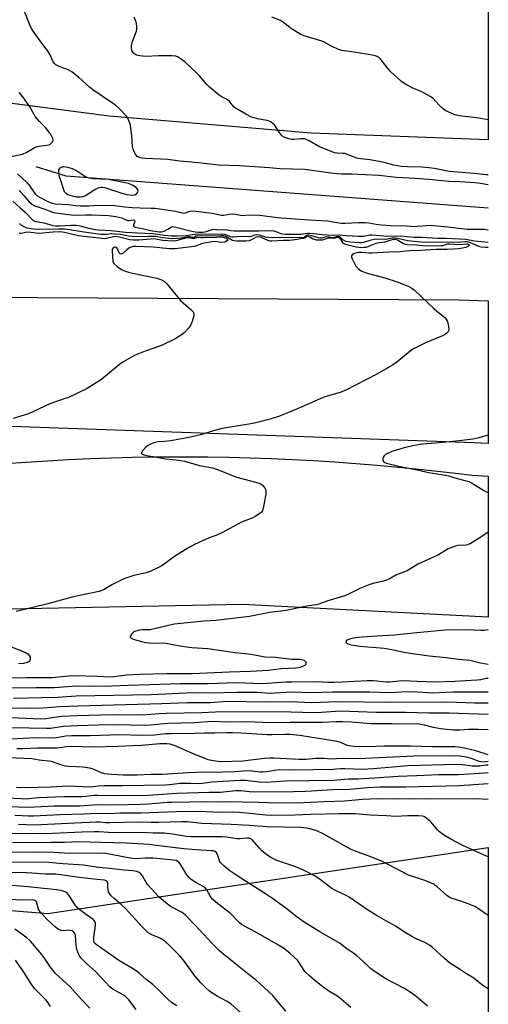
# Model space of a CAD drawing. Units: inches. Extents: x 1309762 to 1315762, y 517448 to 521449.
# Drawn here: x 1315570 to 1315762, y 518012 to 518414 of the extents above; entities that cross this region are included whole.
import ezdxf

# ---------------------------------------------------------------- set-up
doc = ezdxf.new("R2010")
doc.units = ezdxf.units.IN
doc.header["$MEASUREMENT"] = 0
for name, color, linetype in [('HYDRO-Canal', 164, 'Continuous'), ('NTRL-Trees', 3, 'Continuous'), ('TRANS-Road', 130, 'Continuous'), ('Undefined', 1, 'Continuous')]:
    doc.layers.add(name, color=color, linetype=linetype)

msp = doc.modelspace()

# ---------------------------------------------------------------- linework, layer by layer
at = {"layer": 'HYDRO-Canal'}
msp.add_lwpolyline([(1315761.79, 518337.48), (1315589.44, 518350.49), (1315577.12, 518354.33)], dxfattribs=at)
at = {"layer": 'NTRL-Trees'}
msp.add_lwpolyline([(1315761.8, 518476.95), (1315761.79, 518365.33), (1315689.5, 518368.15), (1315606.96, 518375.12), (1315544.18, 518383.26), (1315390.72, 518405.35), (1315326.77, 518398.37), (1315310.5, 518384.42), (1315141.92, 518318.16), (1315097.99, 518297.73), (1315005.52, 518290.62), (1314959.4, 518320.48), (1314886.15, 518348.38)], dxfattribs=at)
msp.add_lwpolyline([(1315383.74, 518065.76), (1315581.89, 518049.41), (1315761.76, 518076.31), (1315761.7, 517448.24), (1312714.21, 517448.53), (1312710.61, 517461.96), (1312705.4, 517476.6), (1312704.85, 517477.79), (1312702.4, 517522.32), (1312703.4, 517547.81), (1312713.73, 517569.87), (1312766.53, 517582.53), (1312957.49, 517629.88), (1313101.76, 517683.6), (1313422.13, 517743.49), (1313913.65, 517834.42), (1314741.07, 517968.32), (1314948.86, 518044.18), (1315069.84, 518096.49), (1315261.45, 518122), (1315341.83, 518085.03)], close=True, dxfattribs=at)
at = {"layer": 'TRANS-Road'}
msp.add_lwpolyline([(1315761.78, 518299.57), (1315761.78, 518241.33), (1315756.01, 518241.68), (1315547.62, 518248.93), (1315531.39, 518248.51), (1315515.16, 518248.02), (1315498.93, 518247.44), (1315482.7, 518246.78), (1315466.48, 518246.05), (1315450.26, 518245.23), (1315434.05, 518244.34), (1315417.84, 518243.36), (1315401.63, 518242.31), (1315399.56, 518242.16), (1315381.84, 518268.18), (1315364.92, 518293.01), (1315369.16, 518293.64), (1315528.27, 518301.22), (1315749.91, 518300.05)], close=True, dxfattribs=at)
msp.add_lwpolyline([(1315564.46, 518233.17), (1315573.1, 518233.79), (1315581.75, 518234.34), (1315590.39, 518234.8), (1315599.05, 518235.19), (1315607.7, 518235.5), (1315616.36, 518235.72), (1315625.02, 518235.87), (1315633.68, 518235.93), (1315638.51, 518235.93), (1315647.17, 518235.87), (1315655.83, 518235.74), (1315664.49, 518235.52), (1315673.15, 518235.22), (1315681.8, 518234.84), (1315690.45, 518234.38), (1315699.1, 518233.84), (1315707.73, 518233.22), (1315716.37, 518232.52), (1315724.99, 518231.74), (1315733.61, 518230.89), (1315742.22, 518229.95), (1315750.83, 518228.93), (1315755.22, 518228.38), (1315761.78, 518227.99), (1315761.77, 518170.39), (1315661.34, 518175.64), (1315463.28, 518171.61)], dxfattribs=at)
at = {"layer": 'Undefined'}
for points, elevation in [([(1315761.78, 518346.99), (1315757.81, 518347.65), (1315756.23, 518347.83), (1315750.1, 518348.27), (1315745.77, 518348.38), (1315737.45, 518349.22), (1315731.94, 518349.59), (1315724.26, 518349.98), (1315717.05, 518350.85), (1315705.94, 518351.38), (1315701.8, 518351.39), (1315700.12, 518351.47), (1315697.47, 518351.76), (1315686.83, 518353.24), (1315676.83, 518353.53), (1315672.48, 518353.93), (1315660.12, 518354.82), (1315651.6, 518355), (1315643.45, 518355.94), (1315635.85, 518356.65), (1315630.84, 518357.31), (1315621.71, 518357.71), (1315620.35, 518357.86), (1315619.31, 518358.13), (1315618.39, 518358.64), (1315617.84, 518359.25), (1315617.27, 518360.25), (1315616.72, 518361.61), (1315616.51, 518362.71), (1315616.21, 518366.96), (1315615.62, 518371.4), (1315615.38, 518372.24), (1315614.84, 518373.57), (1315614.44, 518374.33), (1315613.95, 518375.03), (1315611, 518378.17), (1315609.55, 518379.56), (1315608.36, 518380.43), (1315600.3, 518385.76), (1315598.97, 518386.88), (1315594.6, 518390.83), (1315591.68, 518393.13), (1315590.24, 518394.03), (1315587.23, 518395.06), (1315586.18, 518395.5), (1315585.2, 518396.04), (1315584.56, 518396.57), (1315583.91, 518397.49), (1315582.77, 518400.08), (1315581.71, 518401.84), (1315580.7, 518403.27), (1315576.78, 518408.37), (1315575.21, 518410.82), (1315574.33, 518412.66), (1315572.54, 518417.54)], 430), ([(1315761.79, 518351.09), (1315760.9, 518351.12), (1315755.98, 518351.62), (1315745.76, 518352.47), (1315739.86, 518353.64), (1315737.57, 518353.99), (1315734.63, 518354.19), (1315728.76, 518354.35), (1315726.22, 518354.53), (1315723.2, 518355.02), (1315719.22, 518356.11), (1315717.22, 518356.58), (1315713.42, 518357.21), (1315709.78, 518357.62), (1315708.66, 518357.81), (1315707.28, 518358.24), (1315704.26, 518359.47), (1315703.14, 518359.79), (1315702.34, 518359.88), (1315700.1, 518359.91), (1315698.95, 518360.11), (1315697.28, 518360.73), (1315692.86, 518362.59), (1315688.67, 518364.95), (1315687.63, 518365.45), (1315686.83, 518365.74), (1315686.05, 518365.86), (1315685.25, 518365.87), (1315682.31, 518365.58), (1315681.43, 518365.58), (1315680.31, 518365.81), (1315678.67, 518366.37), (1315677.93, 518366.78), (1315677.32, 518367.33), (1315676.09, 518368.9), (1315674.41, 518371.49), (1315673.83, 518372.08), (1315673.12, 518372.56), (1315672.34, 518372.96), (1315671.52, 518373.25), (1315667.57, 518373.94), (1315664.85, 518374.8), (1315662.79, 518375.86), (1315659.76, 518377.59), (1315658.55, 518378.37), (1315657.92, 518378.93), (1315656.06, 518381.02), (1315655.27, 518381.76), (1315654.62, 518382.19), (1315652.63, 518383.16), (1315651.91, 518383.61), (1315647.85, 518386.91), (1315646.83, 518387.95), (1315643.8, 518391.54), (1315642.81, 518392.59), (1315637.84, 518397.2), (1315636.51, 518398.25), (1315635.12, 518399.2), (1315634.11, 518399.61), (1315632.67, 518399.73), (1315627.05, 518399.71), (1315622.07, 518399.5), (1315620.6, 518399.51), (1315619.49, 518399.69), (1315618.13, 518400.04), (1315617.37, 518400.35), (1315616.98, 518400.63), (1315616.54, 518401.15), (1315616.24, 518401.84), (1315616.02, 518402.91), (1315616.03, 518403.99), (1315616.46, 518405.59), (1315618.1, 518409.84), (1315618.25, 518410.67), (1315618.23, 518411.55), (1315618.05, 518413.02), (1315617.74, 518414.15), (1315617.11, 518415.46)], 432), ([(1315761.79, 518373.6), (1315756.92, 518374.42), (1315749.93, 518375.21), (1315748.19, 518375.58), (1315746.57, 518376.23), (1315744.47, 518377.23), (1315743.5, 518377.86), (1315741.63, 518379.68), (1315739.46, 518382.1), (1315738.31, 518383.01), (1315734.64, 518384.99), (1315730.65, 518386.69), (1315728.02, 518388.09), (1315726.53, 518389.04), (1315721.87, 518393.37), (1315720.92, 518394.45), (1315718.06, 518398.13), (1315717.26, 518398.89), (1315716.38, 518399.45), (1315715.58, 518399.75), (1315714.42, 518400), (1315707.01, 518401.25), (1315702.03, 518401.93), (1315700.64, 518402.31), (1315697.78, 518403.6), (1315694.43, 518405.36), (1315693.36, 518405.83), (1315686.55, 518407.87), (1315685.18, 518408.4), (1315681.37, 518410.75), (1315678.15, 518413.37), (1315676.9, 518414.1), (1315673.4, 518415.44)], 434), ([(1315561.93, 518357.57), (1315571.55, 518359.58), (1315573.31, 518360.3), (1315576.04, 518362.02), (1315577.14, 518362.55), (1315578.27, 518362.82), (1315581.53, 518363.26), (1315582.64, 518363.55), (1315583.29, 518363.97), (1315583.87, 518364.75), (1315584, 518365.19), (1315583.89, 518365.96), (1315583.43, 518367.01), (1315582.86, 518368.01), (1315580.89, 518370.49), (1315578.48, 518372.85), (1315576.9, 518374.78), (1315576.27, 518375.71), (1315574.52, 518378.81), (1315571.71, 518383.01), (1315570.12, 518384.79)], 428), ([(1315570.27, 518331.22), (1315570.92, 518330.64), (1315572.03, 518329.94), (1315573.26, 518329.49), (1315576.22, 518329.02), (1315577.96, 518328.85), (1315586.26, 518329.11), (1315588.73, 518329.03), (1315590.71, 518328.79), (1315595.82, 518327.89), (1315600.53, 518327.24), (1315603.57, 518326.91), (1315605.73, 518326.86), (1315608.01, 518327.07), (1315609.14, 518327.06), (1315611.49, 518326.83), (1315614.79, 518326.2), (1315616.37, 518326.02), (1315618.8, 518325.91), (1315622.76, 518326.11), (1315624.94, 518326.09), (1315625.99, 518325.98), (1315628.74, 518325.48), (1315632.54, 518325.16), (1315636.32, 518325.41), (1315639.14, 518325.97), (1315639.67, 518325.96), (1315640.97, 518325.58), (1315641.35, 518325.57), (1315641.68, 518325.7), (1315642.27, 518326.19), (1315642.93, 518326.34), (1315647.17, 518326.19), (1315652.52, 518326.36), (1315653.62, 518326.26), (1315654.38, 518326.07), (1315655.31, 518325.65), (1315657.32, 518324.47), (1315658.05, 518324.22), (1315659.03, 518324.1), (1315660.65, 518324.17), (1315662.82, 518324.15), (1315664.19, 518324.29), (1315665.22, 518324.64), (1315667.17, 518325.71), (1315668.04, 518325.89), (1315669.03, 518325.66), (1315671.85, 518324.34), (1315672.61, 518324.15), (1315673.44, 518324.08), (1315678.11, 518324.36), (1315680.54, 518324.41), (1315682.82, 518324.63), (1315685.24, 518325.08), (1315686.52, 518325.19), (1315686.83, 518325.33), (1315687.42, 518325.82), (1315687.95, 518325.99), (1315688.42, 518325.94), (1315688.89, 518325.77), (1315690.24, 518324.98), (1315690.73, 518324.78), (1315691.55, 518324.6), (1315692.69, 518324.5), (1315694.1, 518324.6), (1315696.71, 518325.36), (1315697.5, 518325.39), (1315698.75, 518325.25), (1315700.4, 518325.65), (1315700.78, 518325.57), (1315701.01, 518325.41), (1315702.25, 518323.49), (1315702.64, 518323.16), (1315703.11, 518322.92), (1315704.46, 518322.52), (1315707.85, 518321.75), (1315708.97, 518321.56), (1315710.06, 518321.48), (1315711.12, 518321.5), (1315711.89, 518321.61), (1315712.68, 518321.86), (1315714.69, 518322.7), (1315715.99, 518323.12), (1315717.32, 518323.42), (1315719.59, 518323.73), (1315722.69, 518324.66), (1315723.79, 518324.83), (1315724.66, 518324.59), (1315726.84, 518323.19), (1315727.81, 518322.8), (1315728.95, 518322.65), (1315732.47, 518322.55), (1315734.95, 518322.17), (1315737.05, 518322.12), (1315742.34, 518322.19), (1315743.2, 518322.29), (1315745.21, 518322.85), (1315745.94, 518322.92), (1315750.02, 518322.67), (1315753.11, 518322.91), (1315753.63, 518322.8), (1315753.99, 518322.52), (1315753.98, 518322.28), (1315753.74, 518322.02), (1315752.65, 518321.43), (1315751.28, 518321.1), (1315749.59, 518320.9), (1315745.03, 518320.63), (1315740.43, 518320.65), (1315734.27, 518320.14), (1315729.6, 518320.06), (1315725.63, 518319.68), (1315721.17, 518319.57), (1315714.25, 518319.09), (1315712.96, 518319.08), (1315710.21, 518319.33), (1315708.83, 518319.34), (1315707.46, 518319.13), (1315706.72, 518318.86), (1315706.15, 518318.38), (1315705.95, 518317.97), (1315705.96, 518317.5), (1315706.22, 518316.73), (1315707.72, 518313.84), (1315708.06, 518313.38), (1315708.63, 518312.81), (1315709.48, 518312.15), (1315710.16, 518311.72), (1315711.97, 518311.03), (1315719.47, 518309.01), (1315724.51, 518307.36), (1315729.1, 518305.57), (1315730.6, 518304.81), (1315731.53, 518304.16), (1315739.71, 518296.37), (1315740.82, 518295.41), (1315743.42, 518293.41), (1315744.05, 518292.81), (1315744.58, 518292.15), (1315744.97, 518291.41), (1315745.23, 518290.62), (1315745.58, 518288.95), (1315745.68, 518287.88), (1315745.6, 518287.38), (1315745.36, 518286.93), (1315745.01, 518286.53), (1315744.36, 518286), (1315743.03, 518285.33), (1315736.15, 518282.44), (1315731.01, 518279.83), (1315729.84, 518279.06), (1315724.47, 518274.55), (1315722.66, 518273.31), (1315716.24, 518269.64), (1315703.55, 518263.13), (1315701.23, 518262.19), (1315696.04, 518260.7), (1315694.37, 518260.15), (1315684.12, 518255.66), (1315676.49, 518252.55), (1315672.7, 518251.26), (1315666.8, 518249.82), (1315664.79, 518249.4), (1315653.13, 518247.44), (1315650.01, 518246.64), (1315644.22, 518244.93), (1315640.19, 518244), (1315632.12, 518242.49), (1315629.55, 518242.17), (1315626.95, 518242), (1315625.79, 518241.79), (1315624.93, 518241.55), (1315623.85, 518241.1), (1315622.56, 518240.4), (1315621.85, 518239.85), (1315620.51, 518238.32), (1315620.08, 518237.5), (1315620.1, 518237.33), (1315620.32, 518237.07), (1315621.23, 518236.69), (1315622.91, 518236.3), (1315625.79, 518235.98), (1315630, 518235.12), (1315634.3, 518234.63), (1315637.72, 518234.08), (1315639.16, 518233.74), (1315643.79, 518232.42), (1315649.13, 518231.38), (1315651.2, 518230.7), (1315658.97, 518227.6), (1315665.27, 518226), (1315668.03, 518225.21), (1315669.06, 518224.77), (1315669.69, 518224.25), (1315670.34, 518223.35), (1315670.73, 518222.6), (1315670.93, 518221.8), (1315670.86, 518220.64), (1315670.02, 518215.6), (1315669.77, 518214.45), (1315669.58, 518213.92), (1315669.11, 518213.27), (1315668.48, 518212.75), (1315666.6, 518211.5), (1315665.61, 518210.95), (1315661.04, 518209.26), (1315652.94, 518204.82), (1315650.88, 518203.96), (1315647.78, 518202.85), (1315641.77, 518200.17), (1315639.08, 518198.59), (1315633.62, 518195.14), (1315628.39, 518191.44), (1315626.84, 518190.61), (1315623.65, 518189.1), (1315622.01, 518188.57), (1315617.01, 518187.38), (1315612.88, 518186.04), (1315608.33, 518183.76), (1315604.95, 518181.72), (1315603.93, 518181.25), (1315602.86, 518180.87), (1315592.22, 518178.66), (1315588.79, 518177.79), (1315581.35, 518175.69), (1315568.89, 518172.73)], 436), ([(1315570.12, 518327.22), (1315571.05, 518327.24), (1315572.78, 518327.64), (1315573.88, 518327.76), (1315574.88, 518327.72), (1315577.03, 518327.38), (1315578.22, 518327.32), (1315584.13, 518327.83), (1315586.88, 518327.91), (1315588.7, 518327.65), (1315594.44, 518326.31), (1315603.93, 518325.18), (1315604.97, 518325.16), (1315605.77, 518325.25), (1315608.86, 518325.95), (1315609.68, 518326.02), (1315611.1, 518325.82), (1315615.35, 518324.75), (1315616.86, 518324.55), (1315619.11, 518324.53), (1315623.79, 518324.98), (1315625.16, 518325.04), (1315626.03, 518324.96), (1315628.79, 518324.42), (1315630.84, 518324.31), (1315632.75, 518324.08), (1315634.27, 518324.24), (1315638.85, 518325.46), (1315639.72, 518325.49), (1315640.83, 518325.17), (1315641.3, 518325.12), (1315641.98, 518325.26), (1315642.82, 518325.68), (1315644.41, 518325.48), (1315645.28, 518325.46), (1315650.71, 518325.7), (1315652.35, 518325.71), (1315653.53, 518325.61), (1315654.34, 518325.43), (1315654.85, 518325.17), (1315655.11, 518324.9), (1315655.21, 518324.59), (1315655, 518324.09), (1315654.48, 518323.7), (1315654.03, 518323.56), (1315652.76, 518323.51), (1315650.09, 518323.86), (1315648.96, 518323.79), (1315645.03, 518323.03), (1315644.22, 518322.79), (1315642.54, 518322.07), (1315641.78, 518321.88), (1315639.32, 518321.53), (1315633.86, 518320.92), (1315631.57, 518320.91), (1315624.95, 518321.58), (1315617.87, 518321.89), (1315616.72, 518321.83), (1315615.93, 518321.62), (1315614.98, 518321.13), (1315614.1, 518320.47), (1315612.66, 518319.15), (1315612.08, 518318.81), (1315611.7, 518318.71), (1315611.37, 518318.79), (1315610.98, 518319.19), (1315610.34, 518320.92), (1315609.93, 518321.4), (1315609.55, 518321.58), (1315609.13, 518321.58), (1315608.55, 518321.27), (1315608.27, 518320.92), (1315608.15, 518320.44), (1315608.14, 518319.88), (1315608.42, 518315.69), (1315608.62, 518315.23), (1315608.95, 518314.8), (1315610.27, 518313.65), (1315611.22, 518312.94), (1315612.2, 518312.36), (1315613.47, 518311.77), (1315614.77, 518311.32), (1315616.43, 518310.89), (1315626.38, 518308.83), (1315627.98, 518308.37), (1315629.17, 518307.83), (1315629.72, 518307.43), (1315630.52, 518306.59), (1315636.09, 518299.8), (1315640.44, 518295.91), (1315641.2, 518295.08), (1315641.55, 518294.33), (1315641.53, 518293.52), (1315640.88, 518291.24), (1315640.19, 518289.6), (1315639.33, 518288.48), (1315637.55, 518286.62), (1315636.69, 518285.85), (1315635.72, 518285.17), (1315634.17, 518284.31), (1315628.36, 518281.37), (1315621.59, 518279.06), (1315617.58, 518277.41), (1315616.03, 518276.65), (1315612.56, 518274.58), (1315611.12, 518273.62), (1315603.82, 518267.47), (1315601.63, 518266.08), (1315597.9, 518263.89), (1315590.26, 518260.17), (1315588.6, 518259.55), (1315582.73, 518257.62), (1315573.97, 518253.53), (1315567.66, 518251.54)], 438), ([(1315563.74, 518159.5), (1315571.48, 518156.51), (1315573.06, 518155.81), (1315573.76, 518155.38), (1315574.46, 518154.69), (1315574.66, 518154.25), (1315574.73, 518153.75), (1315574.7, 518153.24), (1315574.57, 518152.77), (1315574.28, 518152.38), (1315573.84, 518152.08), (1315573.05, 518151.75), (1315571.93, 518151.5), (1315569.95, 518151.31)], 436), ([(1315761.76, 518135.27), (1315761.33, 518135.28), (1315756.36, 518135.28), (1315745.19, 518135.66), (1315721.6, 518135.59), (1315700.25, 518135.84), (1315689.72, 518135.4), (1315680.9, 518135.79), (1315670.99, 518135.74), (1315654.96, 518135.93), (1315648.26, 518135.45), (1315639, 518135.4), (1315628.47, 518134.99), (1315594.11, 518134.1), (1315586.84, 518133.75), (1315579.92, 518133.27), (1315574.13, 518133.08), (1315565.42, 518133.3)], 428), ([(1315761.76, 518130.73), (1315745.8, 518131.23), (1315737.54, 518131.24), (1315728.01, 518131.43), (1315716.13, 518131.49), (1315701.19, 518131.96), (1315699.38, 518131.9), (1315693.67, 518131.48), (1315690.53, 518131.41), (1315681.31, 518131.62), (1315653.03, 518131.81), (1315644.72, 518131.39), (1315630.39, 518131.09), (1315627.42, 518130.93), (1315620.6, 518130.39), (1315608.23, 518130.59), (1315593.75, 518130.1), (1315587.54, 518129.78), (1315581.09, 518128.93), (1315578.93, 518128.8), (1315563.99, 518129.39)], 426), ([(1315761.76, 518124.35), (1315761.57, 518124.35), (1315757.65, 518124.55), (1315755.38, 518124.56), (1315753.68, 518124.5), (1315750.1, 518124.2), (1315747.64, 518124.3), (1315742.22, 518124.77), (1315739.36, 518125.38), (1315735.74, 518126.36), (1315733.45, 518126.68), (1315722.49, 518126.86), (1315713.88, 518126.84), (1315705.9, 518127.48), (1315702.06, 518127.63), (1315699.69, 518127.61), (1315694.05, 518127.36), (1315680.85, 518127.43), (1315672.79, 518127.26), (1315663.47, 518127.66), (1315655.67, 518127.52), (1315649.07, 518127.74), (1315641.77, 518127.24), (1315630.88, 518127.03), (1315623.88, 518126.29), (1315621.34, 518126.13), (1315609.79, 518126.38), (1315602.5, 518126.3), (1315593.96, 518126.07), (1315588.27, 518125.7), (1315582.91, 518124.97), (1315581.39, 518124.88), (1315559.5, 518125.37)], 424), ([(1315761.76, 518114.24), (1315756.66, 518115.87), (1315752.13, 518116.85), (1315749.57, 518117.32), (1315748.07, 518117.4), (1315738.97, 518117.39), (1315730.07, 518117.71), (1315725.53, 518117.77), (1315719.31, 518117.73), (1315712.34, 518117.5), (1315707, 518117.54), (1315705.65, 518117.7), (1315704.32, 518117.99), (1315701.11, 518119.3), (1315699.24, 518119.78), (1315684.75, 518122.05), (1315680.89, 518122.44), (1315678.69, 518122.48), (1315673.53, 518122.37), (1315671.49, 518122.4), (1315661.02, 518123.1), (1315657.32, 518123.22), (1315654.88, 518123.21), (1315650.04, 518123.01), (1315645.82, 518123.06), (1315641.78, 518122.89), (1315632.17, 518122.83), (1315630.12, 518122.72), (1315625.49, 518122.28), (1315620.45, 518122.04), (1315611.34, 518122.34), (1315599.15, 518121.98), (1315591.56, 518121.94), (1315589.26, 518121.75), (1315585.37, 518121.09), (1315584.05, 518120.96), (1315576.71, 518121.13), (1315566.95, 518120.62)], 422), ([(1315761.76, 518111.42), (1315759.82, 518111.22), (1315758.71, 518111.27), (1315757.59, 518111.55), (1315754.93, 518112.67), (1315752.73, 518113.29), (1315750.15, 518113.64), (1315747.53, 518113.74), (1315731.33, 518113.6), (1315708.71, 518112.51), (1315702.09, 518112.67), (1315697.44, 518112.44), (1315694.6, 518112.7), (1315693.49, 518112.73), (1315691.27, 518112.63), (1315687.34, 518112.32), (1315684.38, 518112.27), (1315674.25, 518112.86), (1315672.76, 518112.89), (1315670.43, 518112.69), (1315661.48, 518111.59), (1315652.6, 518111.38), (1315649.37, 518111.74), (1315647.41, 518112.17), (1315641.72, 518114.41), (1315633.87, 518117.86), (1315631.91, 518118.49), (1315630.46, 518118.69), (1315627.69, 518118.65), (1315620.1, 518117.97), (1315616.61, 518117.9), (1315610.49, 518117.6), (1315600.32, 518117.38), (1315591.57, 518117.61), (1315589.54, 518117.49), (1315586.82, 518117.08), (1315585.52, 518116.98), (1315577.8, 518116.92), (1315571.73, 518116.68), (1315569.19, 518116.66)], 420), ([(1315761.76, 518110.02), (1315761.66, 518110.02), (1315760.83, 518109.96), (1315758.33, 518109.54), (1315756.64, 518109.51), (1315755.23, 518109.62), (1315751.25, 518110.15), (1315748.68, 518110.23), (1315729.03, 518109.69), (1315714.79, 518108.44), (1315710.6, 518108.2), (1315703.22, 518108.51), (1315701.59, 518108.44), (1315696.7, 518108.01), (1315693.38, 518108.16), (1315690.18, 518108.03), (1315683.08, 518107.95), (1315676.64, 518108.04), (1315674.33, 518107.85), (1315671.39, 518107.24), (1315669.71, 518107.05), (1315668.62, 518107.1), (1315665.31, 518107.54), (1315663.36, 518107.6), (1315658.36, 518107.28), (1315653.38, 518107.1), (1315649.88, 518107.04), (1315646.38, 518107.13), (1315642.44, 518106.92), (1315639.36, 518106.85), (1315628.59, 518106.11), (1315623.97, 518106.17), (1315618.34, 518105.91), (1315612.59, 518105.87), (1315607.87, 518106.14), (1315605.23, 518106.48), (1315603.85, 518106.89), (1315600.37, 518108.39), (1315598.98, 518108.8), (1315596.12, 518109.1), (1315590.28, 518109.44), (1315589.12, 518109.56), (1315587.22, 518110.07), (1315583.37, 518111.4), (1315578.35, 518112.05), (1315575.34, 518112.61), (1315559.21, 518113.27)], 418), ([(1315761.76, 518106.81), (1315760.31, 518106.66), (1315749.69, 518106.08), (1315741.65, 518106.02), (1315732.42, 518105.57), (1315725.02, 518105.35), (1315715.3, 518104.65), (1315708.63, 518104.28), (1315704.62, 518104.19), (1315698.6, 518103.74), (1315679.02, 518103.45), (1315671.05, 518102.89), (1315668.17, 518102.98), (1315662.57, 518103.67), (1315660.5, 518103.69), (1315648.86, 518103), (1315644.02, 518102.33), (1315640.31, 518102.5), (1315637.32, 518102.5), (1315635.95, 518102.44), (1315631.61, 518101.95), (1315629.63, 518101.84), (1315612.37, 518101.46), (1315604.93, 518101.58), (1315602.57, 518101.43), (1315599.35, 518101.04), (1315590.18, 518101.45), (1315583.11, 518101.05), (1315572.78, 518100.71), (1315569.07, 518100.83)], 416), ([(1315761.76, 518102.32), (1315750.05, 518101.56), (1315728.12, 518101.03), (1315717.55, 518100.96), (1315712.39, 518100.65), (1315705.25, 518100.07), (1315698.18, 518099.86), (1315687.26, 518099.2), (1315682.18, 518099.04), (1315666.44, 518098.93), (1315664.22, 518099.03), (1315660.68, 518099.45), (1315658.63, 518099.52), (1315652.42, 518098.83), (1315647.67, 518098.8), (1315634.53, 518098.43), (1315622.8, 518097.53), (1315609.07, 518097.48), (1315602.26, 518097.64), (1315600.81, 518097.54), (1315597.45, 518097.11), (1315595.77, 518096.99), (1315588.56, 518097.08), (1315578.12, 518096.61), (1315572.77, 518096.11), (1315570.86, 518096.15), (1315562.93, 518096.62)], 414), ([(1315761.76, 518096), (1315756.64, 518096.27), (1315736.88, 518096.13), (1315730.46, 518096.21), (1315724.8, 518096.12), (1315717, 518096.15), (1315710.41, 518095.95), (1315703.2, 518095.32), (1315694.59, 518095.04), (1315683.69, 518094.49), (1315671.79, 518094.61), (1315668.08, 518094.76), (1315661.59, 518094.85), (1315656.22, 518095.03), (1315651.87, 518094.86), (1315645.8, 518094.93), (1315639.78, 518094.81), (1315632.45, 518094.78), (1315630.69, 518094.71), (1315623.03, 518094.08), (1315619.76, 518093.9), (1315614.69, 518093.81), (1315608.09, 518093.58), (1315602.37, 518093.72), (1315594.78, 518093.22), (1315584.49, 518093.24), (1315573.94, 518092.66), (1315565.78, 518092.97)], 412), ([(1315761.76, 518072.49), (1315761.32, 518072.63), (1315751.38, 518077.15), (1315746.52, 518079.68), (1315743.52, 518081.58), (1315741.82, 518082.76), (1315740.98, 518083.57), (1315739.16, 518085.91), (1315738.14, 518086.95), (1315736.16, 518088.6), (1315735.44, 518089), (1315734.92, 518089.14), (1315733.24, 518089.28), (1315728.9, 518089.31), (1315723.84, 518089.04), (1315720.23, 518089.33), (1315713.72, 518089.55), (1315707.39, 518090.04), (1315704.47, 518090.09), (1315701.02, 518090.07), (1315689.2, 518089.77), (1315682.95, 518089.5), (1315673.37, 518089.37), (1315670.95, 518089.52), (1315660.13, 518090.7), (1315657.81, 518090.75), (1315652.57, 518090.67), (1315646.05, 518090.97), (1315642.19, 518091.05), (1315634.31, 518090.92), (1315619.96, 518090.41), (1315611.55, 518090.42), (1315606.86, 518090.08), (1315602.14, 518090.18), (1315596.62, 518089.9), (1315586.93, 518089.72), (1315575.97, 518089.08), (1315574.03, 518089.11), (1315568.42, 518089.46)], 410), ([(1315761.76, 518048.5), (1315757.82, 518051.26), (1315756.27, 518052.23), (1315754.7, 518052.92), (1315750.58, 518054.41), (1315746.97, 518055.49), (1315746.24, 518055.79), (1315744.86, 518056.75), (1315740.95, 518060.32), (1315740.02, 518061.02), (1315739.26, 518061.46), (1315735.41, 518063.02), (1315729.19, 518065.1), (1315718.62, 518070.57), (1315712.77, 518072.97), (1315707.1, 518074.93), (1315705.76, 518075.46), (1315703.95, 518076.41), (1315694.67, 518081.79), (1315691.81, 518083.08), (1315689.39, 518083.88), (1315687.53, 518084.25), (1315685.09, 518084.47), (1315671.34, 518084.78), (1315664.14, 518085.34), (1315656.82, 518085.8), (1315644.84, 518086.12), (1315638.94, 518086.77), (1315636.57, 518086.89), (1315627.14, 518086.53), (1315624.03, 518086.53), (1315619.22, 518086.69), (1315607.05, 518086.35), (1315605.58, 518086.39), (1315603.05, 518086.66), (1315601.71, 518086.67), (1315595.78, 518086.47), (1315576.14, 518085.44), (1315569.85, 518085.75)], 408), ([(1315761.75, 518018.61), (1315760.43, 518019.44), (1315759.02, 518020.43), (1315755.84, 518023.02), (1315752.88, 518024.72), (1315750.47, 518026.33), (1315745.89, 518029.22), (1315743.84, 518030.95), (1315738.92, 518035.6), (1315737.78, 518036.48), (1315735.82, 518037.58), (1315731.83, 518039.32), (1315730.52, 518039.97), (1315727.21, 518042), (1315724.21, 518044.08), (1315720.19, 518046.24), (1315716.36, 518048.46), (1315712.43, 518050.9), (1315705.01, 518056.04), (1315703.97, 518056.61), (1315699.44, 518058.77), (1315697.89, 518059.62), (1315692.54, 518063.61), (1315691.02, 518064.6), (1315686.53, 518066.94), (1315683.88, 518068.12), (1315682.01, 518068.86), (1315675.42, 518071.08), (1315674.32, 518071.54), (1315673.28, 518072.1), (1315671.29, 518073.38), (1315669.33, 518075), (1315668.14, 518076.22), (1315665.53, 518079.3), (1315665.11, 518079.68), (1315664.48, 518080.01), (1315664.06, 518080.11), (1315663.28, 518080.15), (1315660.28, 518079.89), (1315659.17, 518079.88), (1315657.45, 518080.1), (1315654.83, 518080.62), (1315653.15, 518080.75), (1315640.39, 518080.7), (1315638.51, 518080.89), (1315632.84, 518081.77), (1315629.44, 518082.13), (1315627.74, 518082.24), (1315624.86, 518082.25), (1315620.42, 518082.42), (1315608.99, 518082.32), (1315606.64, 518082.4), (1315602.73, 518082.76), (1315600.8, 518082.79), (1315595.85, 518082.66), (1315583.84, 518082.07), (1315577.9, 518081.89), (1315567.35, 518082.02)], 406), ([(1315736.98, 518011.47), (1315732.17, 518015.68), (1315730.75, 518016.69), (1315727.34, 518018.87), (1315720, 518022.68), (1315715.56, 518025.54), (1315713.73, 518026.92), (1315710.44, 518030.11), (1315707.94, 518032.23), (1315706.76, 518033.12), (1315704.14, 518034.76), (1315701.28, 518037.13), (1315692.98, 518041.9), (1315686.65, 518045.83), (1315683.72, 518047.88), (1315679.11, 518051.56), (1315673.65, 518055.46), (1315670.79, 518057.39), (1315660.76, 518063.78), (1315656.17, 518066.85), (1315653.97, 518068.67), (1315652.38, 518070.24), (1315651.96, 518070.94), (1315651.34, 518073.07), (1315651.04, 518073.81), (1315650.6, 518074.41), (1315650.18, 518074.68), (1315649.42, 518074.92), (1315648.6, 518075.04), (1315644.43, 518075.19), (1315637.38, 518075.79), (1315625.19, 518077.32), (1315623.23, 518077.5), (1315614.08, 518078.05), (1315603.42, 518078.44), (1315594.69, 518078.61), (1315588.67, 518078.37), (1315583.27, 518078.4), (1315567.41, 518078.23)], 404), ([(1315705.63, 518011.03), (1315700.87, 518015.05), (1315699.93, 518015.71), (1315697.28, 518017.3), (1315694.94, 518018.91), (1315690.89, 518022.06), (1315688.75, 518023.9), (1315687.31, 518025.25), (1315686.57, 518026.12), (1315685.58, 518027.54), (1315684.38, 518029.55), (1315683.8, 518030.33), (1315682.55, 518031.6), (1315680.79, 518033.2), (1315678.14, 518035.16), (1315676.16, 518036.5), (1315666.82, 518041.71), (1315661.96, 518044.31), (1315660.99, 518044.91), (1315660.13, 518045.61), (1315656.31, 518049.52), (1315651.36, 518053.33), (1315649.33, 518055.04), (1315648.47, 518056.11), (1315646.85, 518059), (1315646.19, 518059.82), (1315645.32, 518060.43), (1315642.37, 518062.03), (1315640.47, 518063.32), (1315639.59, 518064.03), (1315638.7, 518065.17), (1315635.99, 518069.73), (1315635.46, 518070.37), (1315635.04, 518070.68), (1315634.31, 518070.99), (1315633.25, 518071.22), (1315624.92, 518071.96), (1315621.84, 518071.94), (1315617.86, 518071.74), (1315616.46, 518071.81), (1315614.01, 518072.2), (1315606.45, 518073.75), (1315604.53, 518073.97), (1315590.9, 518073.93), (1315584.31, 518074.28), (1315576.29, 518074.5), (1315549.93, 518074.34)], 402), ([(1315679.09, 518009.51), (1315675.61, 518013.76), (1315673.72, 518015.84), (1315668.64, 518020.61), (1315667.1, 518021.97), (1315663.48, 518024.94), (1315658.61, 518028.66), (1315653.75, 518032.58), (1315652.19, 518033.95), (1315649.04, 518037.09), (1315641.94, 518044.79), (1315638.16, 518048.65), (1315637.35, 518049.33), (1315636.43, 518049.92), (1315632.03, 518052.29), (1315629.94, 518053.92), (1315627.24, 518056.19), (1315622.79, 518061.05), (1315622.1, 518062), (1315620.55, 518064.73), (1315619.83, 518065.59), (1315619.2, 518066.1), (1315618.21, 518066.49), (1315616.57, 518066.8), (1315613.03, 518067.05), (1315609.49, 518067.49), (1315601.6, 518068.28), (1315596.41, 518069.1), (1315588.14, 518069.71), (1315582.33, 518070.27), (1315566.01, 518070.41)], 400), ([(1315661.94, 518007.77), (1315656.57, 518012.48), (1315655.12, 518013.46), (1315651.02, 518015.63), (1315649.04, 518016.81), (1315647.88, 518017.66), (1315646.38, 518019.03), (1315644.36, 518021.1), (1315641.87, 518023.93), (1315637.66, 518029.73), (1315635.9, 518031.93), (1315631.57, 518036.34), (1315630.07, 518037.71), (1315628.71, 518038.72), (1315627.06, 518039.58), (1315623.9, 518040.85), (1315622.75, 518041.59), (1315620.52, 518043.85), (1315613.54, 518051.39), (1315611.7, 518053.17), (1315608.93, 518055.48), (1315607.72, 518056.66), (1315607.04, 518057.53), (1315606.7, 518058.27), (1315606.5, 518059.06), (1315606.35, 518060.16), (1315606.34, 518062.07), (1315606.18, 518062.47), (1315605.9, 518062.74), (1315604.98, 518063), (1315602.01, 518063.22), (1315594.65, 518064.09), (1315585.17, 518065.39), (1315580.98, 518065.46), (1315575.32, 518065.89), (1315573.01, 518065.99), (1315560.03, 518066.1)], 398), ([(1315634.56, 518011.64), (1315632.4, 518013.03), (1315630.85, 518014.4), (1315627.95, 518017.38), (1315624.73, 518020.41), (1315621.92, 518022.54), (1315619.34, 518024.92), (1315618.44, 518025.65), (1315616.49, 518026.94), (1315610.95, 518030.15), (1315601.62, 518036.76), (1315601.1, 518037.3), (1315600.86, 518037.68), (1315600.68, 518038.22), (1315600.64, 518038.64), (1315600.71, 518039.71), (1315601.33, 518044.48), (1315601.33, 518045.34), (1315601.11, 518046.11), (1315600.81, 518046.54), (1315600.41, 518046.91), (1315597.07, 518049.21), (1315595, 518050.85), (1315593.91, 518051.82), (1315593.2, 518052.71), (1315590.42, 518056.88), (1315589.85, 518057.55), (1315589.2, 518058.04), (1315587.71, 518058.68), (1315585.62, 518059.04), (1315573.68, 518060.26), (1315562.53, 518061.24)], 396), ([(1315617.98, 518010.21), (1315614.95, 518014.14), (1315614.21, 518014.99), (1315613.53, 518015.57), (1315612.8, 518016.06), (1315608.48, 518018.53), (1315607.41, 518019.29), (1315601.38, 518025.72), (1315597.69, 518028.94), (1315595.44, 518031.18), (1315594.95, 518031.87), (1315594.56, 518032.61), (1315593.75, 518034.71), (1315593.43, 518036.64), (1315593.12, 518040.42), (1315592.9, 518041.16), (1315592.49, 518041.79), (1315591.83, 518042.25), (1315591.06, 518042.49), (1315590.27, 518042.51), (1315588.58, 518042.3), (1315587.3, 518042.49), (1315586.09, 518042.99), (1315585.01, 518043.79), (1315581.45, 518047.1), (1315578.74, 518050.07), (1315578.26, 518050.77), (1315577.94, 518051.5), (1315577.22, 518054.11), (1315576.73, 518054.66), (1315576.25, 518054.87), (1315575.44, 518054.99), (1315571.01, 518054.89), (1315559.47, 518055.54)], 394), ([(1315599.09, 518010.69), (1315595.58, 518014.24), (1315590.99, 518019.38), (1315584.89, 518025.03), (1315582.94, 518027.48), (1315580.79, 518030.73), (1315578.77, 518033.47), (1315574.82, 518038.1), (1315573.27, 518039.49), (1315568.42, 518042.93)], 392), ([(1315583.04, 518011.42), (1315581.76, 518013.27), (1315581.03, 518014.15), (1315576.48, 518018.7), (1315575.1, 518020.59), (1315572.1, 518025.35), (1315568.72, 518030.35)], 390)]:
    msp.add_lwpolyline(points, dxfattribs=dict(at, elevation=elevation))
at = {"layer": 'Undefined', "elevation": 428}
msp.add_lwpolyline([(1315588.42, 518354.38), (1315587.87, 518354.3), (1315587.09, 518353.98), (1315586.65, 518353.67), (1315586.33, 518353.29), (1315586.2, 518352.81), (1315586.18, 518352.28), (1315586.39, 518350.85), (1315587.36, 518348.14), (1315588.29, 518345.06), (1315588.62, 518344.29), (1315588.95, 518343.84), (1315589.37, 518343.47), (1315590.08, 518343.11), (1315590.84, 518342.82), (1315592.46, 518342.36), (1315593.62, 518342.17), (1315595.04, 518342.09), (1315596.15, 518342.23), (1315596.96, 518342.49), (1315597.73, 518342.87), (1315601.12, 518345.1), (1315602.11, 518345.67), (1315602.89, 518345.96), (1315603.68, 518346.09), (1315604.23, 518346.08), (1315605.08, 518345.9), (1315612.08, 518343.61), (1315614.11, 518343.1), (1315616.49, 518342.85), (1315617.15, 518342.9), (1315617.74, 518343.08), (1315618.27, 518343.41), (1315618.71, 518344.06), (1315618.78, 518344.5), (1315618.68, 518344.92), (1315618.44, 518345.32), (1315617.93, 518345.87), (1315616.62, 518346.74), (1315615.22, 518347.36), (1315613.57, 518347.79), (1315606.68, 518349.23), (1315600.44, 518349.5), (1315598.75, 518349.71), (1315597.96, 518349.95), (1315596.95, 518350.43), (1315593.27, 518352.87), (1315592, 518353.59), (1315590.09, 518354.15)], close=True, dxfattribs=at)
at = {"layer": 'Undefined'}
for points in [[(1315569.53, 518351.49, 430), (1315573.35, 518348, 430), (1315574.27, 518346.84, 430), (1315576.57, 518343.46, 430), (1315577.47, 518342.49, 430), (1315578.45, 518341.92, 430), (1315582.48, 518339.95, 430), (1315583.71, 518339.53, 430), (1315585, 518339.28, 430), (1315590.24, 518338.93, 430), (1315593.25, 518338.61, 430), (1315595.27, 518338.5, 430), (1315598.66, 518338.48, 430), (1315602.75, 518338.71, 430), (1315609.31, 518338.63, 430), (1315613.33, 518338.05, 430), (1315616.31, 518337.79, 430), (1315619.61, 518337.61, 430), (1315624.08, 518337.54, 430), (1315625.77, 518337.44, 430), (1315633.9, 518336.29, 430), (1315637.45, 518335.48, 430), (1315638.2, 518335.57, 430), (1315639.37, 518336.11, 430), (1315640.06, 518336.31, 430), (1315641.43, 518336.34, 430), (1315649.04, 518335.4, 430), (1315652.78, 518334.57, 430), (1315653.6, 518334.61, 430), (1315656.09, 518335.02, 430), (1315657.25, 518335.11, 430), (1315658.55, 518335.02, 430), (1315661.2, 518334.51, 430), (1315664.13, 518334.72, 430), (1315668.5, 518334.59, 430), (1315670.54, 518334.41, 430), (1315674.74, 518333.79, 430), (1315677.24, 518333.54, 430), (1315688.64, 518332.67, 430), (1315696.27, 518332.29, 430), (1315697.61, 518332.1, 430), (1315700.8, 518331.46, 430), (1315701.87, 518331.34, 430), (1315703.27, 518331.35, 430), (1315708.78, 518331.67, 430), (1315711.56, 518331.65, 430), (1315712.97, 518331.53, 430), (1315716.06, 518330.97, 430), (1315718.02, 518330.73, 430), (1315721.99, 518330.46, 430), (1315728.41, 518330.23, 430), (1315731.73, 518330.03, 430), (1315733.06, 518330.07, 430), (1315736.44, 518330.47, 430), (1315738.09, 518330.49, 430), (1315745.27, 518329.89, 430), (1315753.19, 518328.9, 430), (1315754.85, 518328.85, 430), (1315758.91, 518328.94, 430), (1315760.1, 518328.88, 430), (1315761.78, 518328.61, 430)], [(1315570.12, 518344.69, 432), (1315572.22, 518342.53, 432), (1315574.3, 518340.09, 432), (1315575.37, 518339.14, 432), (1315576.64, 518338.48, 432), (1315581.06, 518336.96, 432), (1315583.78, 518335.84, 432), (1315584.85, 518335.61, 432), (1315591.39, 518334.73, 432), (1315593.01, 518334.68, 432), (1315597.42, 518334.8, 432), (1315600, 518334.76, 432), (1315606.7, 518334.48, 432), (1315609.63, 518334.07, 432), (1315612.15, 518333.49, 432), (1315614.37, 518332.51, 432), (1315615.14, 518332.47, 432), (1315616.72, 518332.7, 432), (1315617.12, 518332.62, 432), (1315617.33, 518332.4, 432), (1315617.39, 518331.95, 432), (1315616.92, 518330.68, 432), (1315616.87, 518330.28, 432), (1315617.14, 518329.87, 432), (1315617.56, 518329.66, 432), (1315620.56, 518329.13, 432), (1315623.87, 518328.36, 432), (1315627.27, 518327.83, 432), (1315628.37, 518327.82, 432), (1315629.34, 518328.07, 432), (1315630.9, 518328.86, 432), (1315632.3, 518329.78, 432), (1315632.95, 518329.96, 432), (1315634.21, 518329.77, 432), (1315640.06, 518328.19, 432), (1315642.04, 518327.83, 432), (1315643.59, 518327.69, 432), (1315645.1, 518327.7, 432), (1315646.18, 518327.84, 432), (1315648.97, 518328.79, 432), (1315649.8, 518328.94, 432), (1315652.05, 518328.61, 432), (1315654.34, 518328.71, 432), (1315656.61, 518328.31, 432), (1315657.96, 518328.19, 432), (1315660.7, 518328.24, 432), (1315668.03, 518328.18, 432), (1315672.52, 518328.38, 432), (1315674.16, 518328.18, 432), (1315674.96, 518327.95, 432), (1315677.05, 518327.17, 432), (1315677.85, 518327, 432), (1315678.95, 518326.9, 432), (1315685.28, 518326.93, 432), (1315687.88, 518327.27, 432), (1315688.96, 518327.33, 432), (1315690.37, 518327.2, 432), (1315693.93, 518326.67, 432), (1315698.19, 518326.51, 432), (1315701.11, 518326.64, 432), (1315703.77, 518326.3, 432), (1315708.6, 518326.08, 432), (1315710.81, 518326.09, 432), (1315713.36, 518326.54, 432), (1315714.17, 518326.58, 432), (1315720.57, 518325.98, 432), (1315725.85, 518326.17, 432), (1315731.48, 518325.64, 432), (1315734.45, 518325.64, 432), (1315741.17, 518325.25, 432), (1315744.32, 518325.22, 432), (1315749.97, 518324.89, 432), (1315752.58, 518324.85, 432), (1315756.21, 518324.17, 432), (1315761.73, 518323.62, 432), (1315761.78, 518323.62, 432)], [(1315567.56, 518340.41, 434), (1315570.52, 518337.66, 434), (1315572.57, 518335.88, 434), (1315575.3, 518332.94, 434), (1315575.96, 518332.46, 434), (1315576.98, 518332.03, 434), (1315577.79, 518331.84, 434), (1315580.26, 518331.47, 434), (1315583.88, 518330.46, 434), (1315585, 518330.23, 434), (1315586.66, 518330.21, 434), (1315591.28, 518330.58, 434), (1315593.48, 518330.57, 434), (1315594.9, 518330.32, 434), (1315598.63, 518329.32, 434), (1315601.35, 518328.78, 434), (1315602.71, 518328.63, 434), (1315607.77, 518328.36, 434), (1315613.74, 518327.65, 434), (1315618.49, 518327.37, 434), (1315624.81, 518327.12, 434), (1315629.61, 518326.45, 434), (1315632.2, 518326.25, 434), (1315634.47, 518326.19, 434), (1315638.21, 518326.28, 434), (1315641.87, 518326.86, 434), (1315643.22, 518326.99, 434), (1315649.15, 518326.88, 434), (1315652.81, 518327.03, 434), (1315653.94, 518326.88, 434), (1315656.52, 518325.94, 434), (1315657.21, 518325.78, 434), (1315657.7, 518325.76, 434), (1315660.39, 518326.07, 434), (1315664.17, 518325.94, 434), (1315665.03, 518326.09, 434), (1315666.45, 518326.62, 434), (1315667.43, 518326.75, 434), (1315668.26, 518326.61, 434), (1315670.6, 518325.82, 434), (1315671.99, 518325.6, 434), (1315673.46, 518325.54, 434), (1315677.26, 518325.61, 434), (1315681.42, 518325.44, 434), (1315684.47, 518325.64, 434), (1315686.08, 518325.56, 434), (1315686.57, 518325.69, 434), (1315687.56, 518326.39, 434), (1315688.02, 518326.53, 434), (1315688.51, 518326.56, 434), (1315689.54, 518326.36, 434), (1315692.26, 518325.44, 434), (1315693.12, 518325.33, 434), (1315693.95, 518325.4, 434), (1315695.81, 518325.86, 434), (1315696.88, 518325.84, 434), (1315698.47, 518325.57, 434), (1315699.95, 518325.97, 434), (1315700.56, 518326, 434), (1315700.95, 518325.89, 434), (1315701.27, 518325.69, 434), (1315702.1, 518324.8, 434), (1315702.5, 518324.49, 434), (1315703.52, 518324.06, 434), (1315705.23, 518323.7, 434), (1315709.12, 518323.44, 434), (1315710.01, 518323.44, 434), (1315710.95, 518323.55, 434), (1315713.9, 518324.57, 434), (1315715.21, 518324.83, 434), (1315716.33, 518324.89, 434), (1315719.58, 518324.78, 434), (1315720.58, 518324.9, 434), (1315722.58, 518325.32, 434), (1315723.73, 518325.39, 434), (1315724.85, 518325.27, 434), (1315728.97, 518324.31, 434), (1315734.14, 518323.74, 434), (1315741.67, 518323.57, 434), (1315744.82, 518323.73, 434), (1315749.46, 518323.61, 434), (1315752.14, 518323.81, 434), (1315753.01, 518323.81, 434), (1315754.37, 518323.48, 434), (1315757.83, 518321.96, 434), (1315758.92, 518321.7, 434), (1315760.63, 518321.52, 434), (1315761.78, 518321.5, 434)], [(1315761.78, 518244.76, 434), (1315757.44, 518243.59, 434), (1315755.47, 518243.17, 434), (1315749.83, 518242.43, 434), (1315740.41, 518241.44, 434), (1315734.75, 518241.02, 434), (1315731.69, 518240.58, 434), (1315727.45, 518239.6, 434), (1315722.43, 518238.07, 434), (1315720.59, 518237.24, 434), (1315719.86, 518236.81, 434), (1315719.23, 518236.31, 434), (1315718.94, 518235.88, 434), (1315718.77, 518235.39, 434), (1315718.71, 518234.88, 434), (1315718.77, 518234.39, 434), (1315719.14, 518233.85, 434), (1315719.54, 518233.6, 434), (1315720.16, 518233.34, 434), (1315725.19, 518232.05, 434), (1315733.37, 518230.41, 434), (1315737.35, 518229.49, 434), (1315742.66, 518228.75, 434), (1315745.7, 518228.12, 434), (1315748.14, 518227.36, 434), (1315752.74, 518226.15, 434), (1315753.78, 518225.8, 434), (1315755.61, 518224.89, 434), (1315759.91, 518222.17, 434), (1315760.99, 518221.67, 434), (1315761.77, 518221.39, 434)], [(1315761.77, 518205.12, 434), (1315758.74, 518203.07, 434), (1315754.42, 518200.41, 434), (1315753.62, 518200.06, 434), (1315752.85, 518199.89, 434), (1315749.47, 518199.74, 434), (1315748.36, 518199.45, 434), (1315746.72, 518198.88, 434), (1315745.42, 518198.28, 434), (1315741.47, 518195.94, 434), (1315735.17, 518193.07, 434), (1315733.05, 518192.01, 434), (1315728.59, 518189.41, 434), (1315724.31, 518187.74, 434), (1315721.73, 518186.26, 434), (1315720.21, 518185.52, 434), (1315718.85, 518185.07, 434), (1315714.82, 518184.18, 434), (1315713.41, 518183.75, 434), (1315709.26, 518182.13, 434), (1315705.27, 518180.07, 434), (1315703.26, 518179.19, 434), (1315696.28, 518177.03, 434), (1315692.55, 518175.73, 434), (1315691.45, 518175.49, 434), (1315687.7, 518174.91, 434), (1315679.18, 518173.19, 434), (1315672.62, 518172.3, 434), (1315664.2, 518170.74, 434), (1315650.46, 518169.1, 434), (1315645.73, 518168.79, 434), (1315633.54, 518167.51, 434), (1315631.14, 518167.07, 434), (1315623.69, 518165.3, 434), (1315622.63, 518165.19, 434), (1315620.47, 518165.23, 434), (1315619.28, 518165.07, 434), (1315617.83, 518164.74, 434), (1315617.04, 518164.39, 434), (1315616.61, 518164.05, 434), (1315616.07, 518163.43, 434), (1315615.67, 518162.79, 434), (1315615.56, 518162.4, 434), (1315615.57, 518162.22, 434), (1315615.82, 518161.93, 434), (1315616.75, 518161.49, 434), (1315620.63, 518160.37, 434), (1315621.8, 518160.11, 434), (1315623.22, 518160, 434), (1315630.18, 518159.75, 434), (1315635.99, 518158.69, 434), (1315638.49, 518158.34, 434), (1315640.73, 518158.09, 434), (1315647.17, 518157.6, 434), (1315658.34, 518155.96, 434), (1315664.87, 518155.33, 434), (1315670.58, 518154.17, 434), (1315674.81, 518154.05, 434), (1315681.59, 518153.2, 434), (1315684.97, 518153.22, 434), (1315686.04, 518153.02, 434), (1315686.75, 518152.71, 434), (1315687.07, 518152.38, 434), (1315687.26, 518151.96, 434), (1315687.32, 518151.52, 434), (1315687.23, 518151.11, 434), (1315686.94, 518150.78, 434), (1315686.51, 518150.51, 434), (1315684.93, 518149.9, 434), (1315683.12, 518149.57, 434), (1315677.17, 518149.28, 434), (1315671.92, 518148.61, 434), (1315664.67, 518148.19, 434), (1315656, 518147.98, 434), (1315640.92, 518147.23, 434), (1315630.34, 518147.26, 434), (1315619.64, 518147.03, 434), (1315614.08, 518146.73, 434), (1315609.08, 518146.04, 434), (1315607.36, 518145.9, 434), (1315602, 518146.17, 434), (1315592.96, 518146.42, 434), (1315590.41, 518146.32, 434), (1315583.6, 518145.7, 434), (1315581.84, 518145.62, 434), (1315573.31, 518145.7, 434), (1315562.64, 518145.52, 434)], [(1315761.77, 518165.3, 432), (1315760.09, 518165.03, 432), (1315758.58, 518164.95, 432), (1315753.22, 518165.31, 432), (1315744.16, 518165.06, 432), (1315732.63, 518164.02, 432), (1315723.36, 518163.04, 432), (1315714.12, 518162.58, 432), (1315708.6, 518162.09, 432), (1315706.73, 518161.84, 432), (1315705.06, 518161.45, 432), (1315704.09, 518161.06, 432), (1315703.77, 518160.79, 432), (1315703.68, 518160.62, 432), (1315703.67, 518160.25, 432), (1315703.74, 518160.08, 432), (1315704.27, 518159.65, 432), (1315705.59, 518159.17, 432), (1315707.46, 518158.79, 432), (1315709.39, 518158.56, 432), (1315719.22, 518157.75, 432), (1315723.02, 518157.11, 432), (1315727.3, 518156.11, 432), (1315729.83, 518155.66, 432), (1315737.6, 518154.59, 432), (1315744.59, 518153.97, 432), (1315749.71, 518153.23, 432), (1315754.27, 518152.79, 432), (1315758.65, 518151.76, 432), (1315761.77, 518151.19, 432)], [(1315761.77, 518145.39, 432), (1315760.99, 518145.33, 432), (1315758.81, 518144.88, 432), (1315757.11, 518144.72, 432), (1315748.17, 518144.2, 432), (1315740.16, 518143.9, 432), (1315732.73, 518144.08, 432), (1315727.31, 518144.35, 432), (1315725.27, 518144.23, 432), (1315721.46, 518143.87, 432), (1315720.19, 518143.84, 432), (1315714.95, 518144.39, 432), (1315712.25, 518144.46, 432), (1315702.23, 518143.9, 432), (1315698.68, 518143.78, 432), (1315696.3, 518143.78, 432), (1315691.88, 518143.94, 432), (1315681.54, 518143.9, 432), (1315679.16, 518143.81, 432), (1315669.56, 518143.18, 432), (1315658.7, 518143.56, 432), (1315647.35, 518143.16, 432), (1315640.42, 518143.24, 432), (1315636, 518143.19, 432), (1315623.5, 518142.73, 432), (1315614.66, 518142.54, 432), (1315608.02, 518142.18, 432), (1315599.69, 518142.13, 432), (1315593.53, 518142.22, 432), (1315584.42, 518141.61, 432), (1315576.96, 518141.59, 432), (1315562.85, 518141.38, 432)], [(1315761.77, 518139.81, 430), (1315760.91, 518139.84, 430), (1315754.14, 518139.73, 430), (1315747.34, 518139.8, 430), (1315744.46, 518139.7, 430), (1315739.17, 518139.38, 430), (1315730.88, 518139.87, 430), (1315726.28, 518139.77, 430), (1315721.43, 518139.5, 430), (1315713.42, 518139.83, 430), (1315698.17, 518139.72, 430), (1315689.64, 518139.5, 430), (1315681.35, 518139.84, 430), (1315672.58, 518139.31, 430), (1315667.33, 518139.6, 430), (1315659.33, 518139.69, 430), (1315648.35, 518139.42, 430), (1315641.26, 518139.45, 430), (1315624.15, 518138.74, 430), (1315593.49, 518138.11, 430), (1315585.86, 518137.59, 430), (1315579.39, 518137.52, 430), (1315567.87, 518137.24, 430)]]:
    msp.add_polyline3d(points, dxfattribs=at)

doc.saveas('drawing.dxf')
